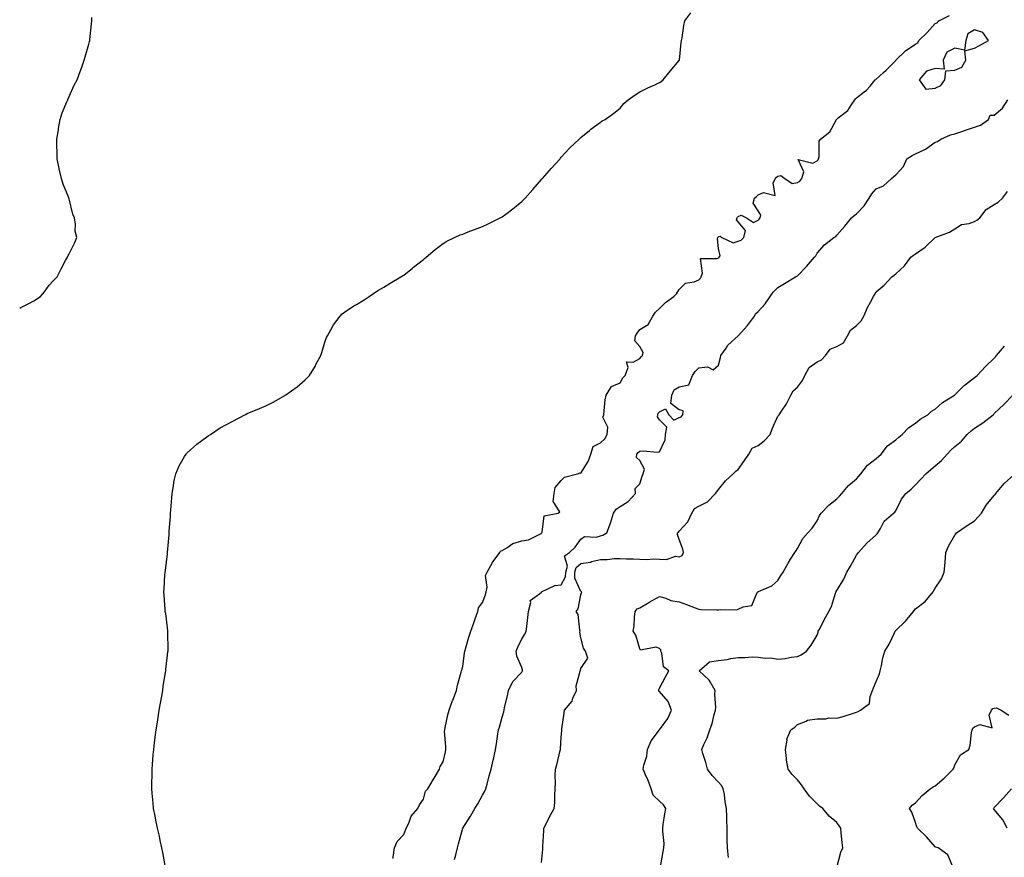
# Model space of a CAD drawing. Units: inches. Extents: x 979043 to 981683, y 7366538 to 7369178.
# Drawn here: x 979043 to 979543, y 7367247 to 7367673 of the extents above; entities that cross this region are included whole.
import ezdxf

# ---------------------------------------------------------------- set-up
doc = ezdxf.new("R2010")
doc.units = ezdxf.units.IN
doc.header["$MEASUREMENT"] = 0
doc.layers.add('Contour_97907366', color=7, linetype='Continuous', true_color=0x614696)

msp = doc.modelspace()

# ---------------------------------------------------------------- linework, layer by layer
at = {"layer": 'Contour_97907366'}
for points in [[(979116.92, 7367243.06, 3319), (979115.71, 7367249.58, 3319), (979115.16, 7367251.92, 3319), (979114.34, 7367255.63, 3319), (979113.95, 7367257.82, 3319), (979112.94, 7367261.92, 3319), (979112.22, 7367266.09, 3319), (979111.74, 7367268.23, 3319), (979111.05, 7367271.92, 3319), (979110.83, 7367274.71, 3319), (979110.31, 7367279.67, 3319), (979110.11, 7367281.92, 3319), (979110.13, 7367284, 3319), (979110.21, 7367289.76, 3319), (979110.23, 7367291.92, 3319), (979110.39, 7367294.27, 3319), (979110.85, 7367299.11, 3319), (979111.06, 7367301.92, 3319), (979111.48, 7367305.35, 3319), (979111.86, 7367308.11, 3319), (979112.32, 7367311.92, 3319), (979113.09, 7367316.88, 3319), (979113.1, 7367316.97, 3319), (979113.89, 7367321.92, 3319), (979114.46, 7367325.51, 3319), (979115.15, 7367329.02, 3319), (979115.65, 7367331.92, 3319), (979115.87, 7367334.1, 3319), (979117.12, 7367340.99, 3319), (979117.24, 7367341.92, 3319), (979117.25, 7367342.72, 3319), (979118.05, 7367349.82, 3319), (979118.28, 7367351.69, 3319), (979118.34, 7367351.92, 3319), (979118.38, 7367352.25, 3319), (979118.26, 7367361.71, 3319), (979118.28, 7367361.92, 3319), (979118.28, 7367362.15, 3319), (979118.05, 7367363.77, 3319), (979117.16, 7367371.03, 3319), (979116.96, 7367371.92, 3319), (979116.86, 7367373.12, 3319), (979116.32, 7367380.19, 3319), (979116.17, 7367381.92, 3319), (979116.41, 7367383.56, 3319), (979116.77, 7367390.65, 3319), (979116.93, 7367391.92, 3319), (979117.15, 7367392.82, 3319), (979118.05, 7367401.2, 3319), (979118.13, 7367401.84, 3319), (979118.13, 7367402, 3319), (979119, 7367410.98, 3319), (979118.99, 7367411.92, 3319), (979119, 7367412.86, 3319), (979119.58, 7367420.39, 3319), (979119.59, 7367421.92, 3319), (979119.72, 7367423.59, 3319), (979120.25, 7367429.73, 3319), (979120.38, 7367431.92, 3319), (979120.97, 7367434.84, 3319), (979121.46, 7367438.51, 3319), (979122.24, 7367441.92, 3319), (979123.96, 7367446.01, 3319), (979126.8, 7367450.67, 3319), (979127.49, 7367451.92, 3319), (979127.73, 7367452.25, 3319), (979128.05, 7367452.58, 3319), (979133.05, 7367456.92, 3319), (979138.05, 7367460.65, 3319), (979138.79, 7367461.18, 3319), (979139.87, 7367461.92, 3319), (979144.79, 7367465.18, 3319), (979148.05, 7367466.98, 3319), (979151.23, 7367468.73, 3319), (979157.35, 7367471.92, 3319), (979157.83, 7367472.14, 3319), (979158.05, 7367472.23, 3319), (979158.6, 7367472.47, 3319), (979164.89, 7367475.09, 3319), (979168.05, 7367476.51, 3319), (979171.71, 7367478.25, 3319), (979177.99, 7367481.92, 3319), (979178.03, 7367481.94, 3319), (979178.05, 7367481.96, 3319), (979178.2, 7367482.06, 3319), (979183.95, 7367486.03, 3319), (979188.05, 7367489.72, 3319), (979189.21, 7367490.76, 3319), (979190.17, 7367491.92, 3319), (979193.2, 7367496.77, 3319), (979193.49, 7367497.36, 3319), (979195.93, 7367501.92, 3319), (979196.46, 7367503.51, 3319), (979198.05, 7367508.85, 3319), (979198.89, 7367511.08, 3319), (979199.28, 7367511.92, 3319), (979201.08, 7367514.95, 3319), (979202.46, 7367517.51, 3319), (979205.82, 7367521.92, 3319), (979206.88, 7367523.09, 3319), (979208.05, 7367524.02, 3319), (979212.78, 7367527.2, 3319), (979214.03, 7367527.89, 3319), (979218.05, 7367530.24, 3319), (979219.02, 7367530.95, 3319), (979220.51, 7367531.92, 3319), (979224.98, 7367534.99, 3319), (979228.05, 7367536.78, 3319), (979231.2, 7367538.77, 3319), (979236.59, 7367541.92, 3319), (979237.46, 7367542.51, 3319), (979238.05, 7367542.87, 3319), (979242.49, 7367546.36, 3319), (979243.12, 7367546.85, 3319), (979248.05, 7367550.68, 3319), (979248.71, 7367551.25, 3319), (979249.47, 7367551.92, 3319), (979254.06, 7367555.91, 3319), (979258.05, 7367558.82, 3319), (979259.95, 7367560.02, 3319), (979263.81, 7367561.92, 3319), (979266.74, 7367563.23, 3319), (979268.05, 7367563.69, 3319), (979270.89, 7367564.76, 3319), (979274, 7367565.97, 3319), (979278.05, 7367567.47, 3319), (979281.04, 7367568.93, 3319), (979287.14, 7367571.92, 3319), (979287.76, 7367572.21, 3319), (979288.05, 7367572.36, 3319), (979289.89, 7367573.75, 3319), (979293.51, 7367576.46, 3319), (979298.05, 7367580.16, 3319), (979298.91, 7367581.06, 3319), (979299.72, 7367581.92, 3319), (979303.63, 7367586.34, 3319), (979308.05, 7367591.35, 3319), (979308.31, 7367591.66, 3319), (979308.58, 7367591.92, 3319), (979312.05, 7367595.92, 3319), (979312.98, 7367596.99, 3319), (979317.49, 7367601.92, 3319), (979317.74, 7367602.23, 3319), (979318.05, 7367602.66, 3319), (979322.51, 7367607.46, 3319), (979327.19, 7367611.92, 3319), (979327.63, 7367612.34, 3319), (979328.05, 7367612.73, 3319), (979332.42, 7367616.3, 3319), (979333.11, 7367616.86, 3319), (979338.05, 7367620.54, 3319), (979338.86, 7367621.11, 3319), (979340.43, 7367621.92, 3319), (979344.86, 7367625.11, 3319), (979348.05, 7367627.61, 3319), (979349.93, 7367630.03, 3319), (979352.06, 7367631.92, 3319), (979355.58, 7367634.39, 3319), (979358.05, 7367635.94, 3319), (979362.07, 7367637.9, 3319), (979365.59, 7367639.46, 3319), (979368.05, 7367640.6, 3319), (979368.77, 7367641.2, 3319), (979369.84, 7367641.92, 3319), (979373.5, 7367646.47, 3319), (979378.05, 7367651.85, 3319), (979378.07, 7367651.9, 3319), (979378.09, 7367651.92, 3319), (979378.09, 7367651.96, 3319), (979379.09, 7367660.88, 3319), (979379.17, 7367661.92, 3319), (979379.46, 7367663.32, 3319), (979380.4, 7367669.56, 3319), (979380.93, 7367671.92, 3319), (979383.96, 7367676.01, 3319)], [(979043, 7367526.08, 3320), (979043.54, 7367526.43, 3320), (979048.05, 7367528.56, 3320), (979050.13, 7367529.84, 3320), (979053.5, 7367531.92, 3320), (979055.58, 7367534.4, 3320), (979058.05, 7367537.8, 3320), (979059.97, 7367540, 3320), (979062.09, 7367541.92, 3320), (979063.99, 7367545.98, 3320), (979066.33, 7367550.21, 3320), (979067.23, 7367551.92, 3320), (979067.52, 7367552.45, 3320), (979068.05, 7367553.69, 3320), (979070.85, 7367559.12, 3320), (979072.05, 7367561.92, 3320), (979071.19, 7367565.07, 3320), (979071.42, 7367568.55, 3320), (979070.88, 7367571.92, 3320), (979069.92, 7367573.79, 3320), (979068.05, 7367581.5, 3320), (979067.96, 7367581.83, 3320), (979067.95, 7367581.92, 3320), (979067.9, 7367582.07, 3320), (979065.15, 7367589.02, 3320), (979064.3, 7367591.92, 3320), (979063.12, 7367596.85, 3320), (979063.09, 7367596.96, 3320), (979061.99, 7367601.92, 3320), (979061.98, 7367605.84, 3320), (979061.95, 7367608.03, 3320), (979061.95, 7367611.92, 3320), (979062.68, 7367616.54, 3320), (979062.75, 7367617.22, 3320), (979063.56, 7367621.92, 3320), (979064.66, 7367625.31, 3320), (979066.97, 7367630.83, 3320), (979067.38, 7367631.92, 3320), (979067.55, 7367632.42, 3320), (979068.05, 7367633.53, 3320), (979070.72, 7367639.25, 3320), (979072.16, 7367641.92, 3320), (979073.77, 7367646.2, 3320), (979074.57, 7367648.44, 3320), (979075.82, 7367651.92, 3320), (979076.23, 7367653.74, 3320), (979078.05, 7367660.18, 3320), (979078.44, 7367661.52, 3320), (979078.57, 7367661.92, 3320), (979078.64, 7367662.5, 3320), (979079.52, 7367670.45, 3320), (979079.69, 7367671.92, 3320), (979079.72, 7367673.59, 3320)], [(979232.74, 7367246.6, 3318), (979232.77, 7367247.2, 3318), (979233.43, 7367251.92, 3318), (979234.77, 7367255.21, 3318), (979238.05, 7367258.73, 3318), (979239.01, 7367260.96, 3318), (979239.31, 7367261.92, 3318), (979240.6, 7367264.46, 3318), (979241.93, 7367268.04, 3318), (979245.31, 7367271.92, 3318), (979246.09, 7367273.88, 3318), (979248.05, 7367276.73, 3318), (979249.18, 7367280.78, 3318), (979250.27, 7367281.92, 3318), (979253.16, 7367286.81, 3318), (979253.53, 7367287.4, 3318), (979256.33, 7367291.92, 3318), (979256.61, 7367293.35, 3318), (979258.05, 7367295.61, 3318), (979259.27, 7367300.7, 3318), (979259.49, 7367301.92, 3318), (979259.55, 7367303.43, 3318), (979258.86, 7367311.11, 3318), (979258.91, 7367311.92, 3318), (979259.18, 7367313.05, 3318), (979260.44, 7367319.53, 3318), (979261.1, 7367321.92, 3318), (979262.84, 7367326.71, 3318), (979262.94, 7367327.03, 3318), (979264.97, 7367331.92, 3318), (979265.42, 7367334.54, 3318), (979267.34, 7367341.21, 3318), (979267.48, 7367341.92, 3318), (979267.64, 7367342.33, 3318), (979268.05, 7367343.98, 3318), (979269.03, 7367350.94, 3318), (979269.18, 7367351.92, 3318), (979269.68, 7367353.55, 3318), (979271.08, 7367358.89, 3318), (979272.14, 7367361.92, 3318), (979273.67, 7367366.3, 3318), (979274.37, 7367368.24, 3318), (979275.68, 7367371.92, 3318), (979276.06, 7367373.91, 3318), (979278.05, 7367376.48, 3318), (979279.57, 7367380.39, 3318), (979279.9, 7367381.92, 3318), (979280.4, 7367384.27, 3318), (979279.66, 7367390.3, 3318), (979280.54, 7367391.92, 3318), (979283.1, 7367396.87, 3318), (979283.47, 7367397.34, 3318), (979286.88, 7367401.92, 3318), (979287.31, 7367402.67, 3318), (979288.05, 7367402.96, 3318), (979290.44, 7367404.31, 3318), (979293.51, 7367406.46, 3318), (979298.05, 7367407.8, 3318), (979301.53, 7367408.44, 3318), (979307.51, 7367411.39, 3318), (979308.05, 7367411.55, 3318), (979308.14, 7367411.83, 3318), (979308.21, 7367411.92, 3318), (979308.37, 7367412.24, 3318), (979309.42, 7367420.56, 3318), (979316.5, 7367421.92, 3318), (979317.42, 7367422.56, 3318), (979314.05, 7367427.92, 3318), (979314.51, 7367431.92, 3318), (979315.01, 7367434.96, 3318), (979318.05, 7367438.59, 3318), (979319.79, 7367440.18, 3318), (979326.41, 7367441.92, 3318), (979327.63, 7367442.34, 3318), (979328.05, 7367442.29, 3318), (979331.73, 7367448.24, 3318), (979333.13, 7367451.92, 3318), (979334.23, 7367455.74, 3318), (979338.05, 7367457.72, 3318), (979340.31, 7367459.66, 3318), (979341.43, 7367461.92, 3318), (979341.7, 7367465.57, 3318), (979339.3, 7367470.67, 3318), (979339.66, 7367471.92, 3318), (979339.96, 7367473.83, 3318), (979340.41, 7367479.56, 3318), (979340.86, 7367481.92, 3318), (979343.68, 7367486.29, 3318), (979348.05, 7367488.14, 3318), (979349.38, 7367490.59, 3318), (979350.62, 7367491.92, 3318), (979352.06, 7367495.94, 3318), (979351.24, 7367498.73, 3318), (979354.71, 7367498.58, 3318), (979358.05, 7367500.47, 3318), (979358.67, 7367501.29, 3318), (979359.39, 7367501.92, 3318), (979359.66, 7367503.53, 3318), (979358.05, 7367506.52, 3318), (979355.54, 7367509.41, 3318), (979355.76, 7367511.92, 3318), (979356.59, 7367513.38, 3318), (979358.05, 7367515.26, 3318), (979362.22, 7367517.75, 3318), (979364.54, 7367521.92, 3318), (979365.95, 7367524.02, 3318), (979368.05, 7367525.8, 3318), (979371.13, 7367528.84, 3318), (979375.31, 7367531.92, 3318), (979376.58, 7367533.39, 3318), (979378.05, 7367535.51, 3318), (979381.23, 7367538.73, 3318), (979385.6, 7367539.47, 3318), (979388.05, 7367540.49, 3318), (979388.78, 7367541.19, 3318), (979389.11, 7367541.92, 3318), (979389.9, 7367543.77, 3318), (979388.79, 7367551.18, 3318), (979397.38, 7367551.25, 3318), (979398.05, 7367551.61, 3318), (979398.25, 7367551.72, 3318), (979398.37, 7367551.92, 3318), (979398.77, 7367552.65, 3318), (979398.05, 7367556.34, 3318), (979397.43, 7367561.3, 3318), (979397.7, 7367561.92, 3318), (979397.83, 7367562.14, 3318), (979398.05, 7367562.39, 3318), (979398.78, 7367562.65, 3318), (979399.61, 7367561.92, 3318), (979405.36, 7367559.23, 3318), (979408.05, 7367560.07, 3318), (979409.42, 7367560.56, 3318), (979410.77, 7367561.92, 3318), (979411.65, 7367565.52, 3318), (979408.05, 7367569.92, 3318), (979407.11, 7367570.98, 3318), (979407.42, 7367571.92, 3318), (979407.71, 7367572.26, 3318), (979408.05, 7367572.67, 3318), (979409.48, 7367573.34, 3318), (979412.25, 7367571.92, 3318), (979415.7, 7367569.57, 3318), (979418.05, 7367570.78, 3318), (979418.68, 7367571.29, 3318), (979419.09, 7367571.92, 3318), (979419.48, 7367573.35, 3318), (979418.05, 7367575.4, 3318), (979415.52, 7367579.39, 3318), (979416.31, 7367581.92, 3318), (979417.23, 7367582.74, 3318), (979418.05, 7367583.55, 3318), (979420.84, 7367584.71, 3318), (979426.72, 7367583.25, 3318), (979425.77, 7367589.65, 3318), (979426.91, 7367591.92, 3318), (979427.46, 7367592.51, 3318), (979428.05, 7367593.04, 3318), (979429.61, 7367593.48, 3318), (979431.62, 7367591.92, 3318), (979435.4, 7367589.27, 3318), (979438.05, 7367589.82, 3318), (979439.35, 7367590.62, 3318), (979440.26, 7367591.92, 3318), (979441.35, 7367595.22, 3318), (979438.45, 7367601.52, 3318), (979445.82, 7367599.69, 3318), (979448.05, 7367600.87, 3318), (979448.62, 7367601.35, 3318), (979448.74, 7367601.92, 3318), (979449.05, 7367602.91, 3318), (979449.1, 7367610.86, 3318), (979449.86, 7367611.92, 3318), (979454.46, 7367615.51, 3318), (979457.72, 7367621.59, 3318), (979457.93, 7367621.92, 3318), (979457.99, 7367621.98, 3318), (979458.05, 7367622.05, 3318), (979458.78, 7367622.65, 3318), (979463.61, 7367626.36, 3318), (979465.34, 7367629.2, 3318), (979467.23, 7367631.92, 3318), (979467.65, 7367632.32, 3318), (979468.05, 7367632.84, 3318), (979472.01, 7367635.88, 3318), (979473.22, 7367636.75, 3318), (979474.96, 7367638.83, 3318), (979477.64, 7367641.92, 3318), (979477.87, 7367642.1, 3318), (979478.05, 7367642.3, 3318), (979481.77, 7367645.64, 3318), (979483.13, 7367646.85, 3318), (979488.05, 7367651.83, 3318), (979488.11, 7367651.86, 3318), (979488.11, 7367651.92, 3318), (979493.08, 7367656.89, 3318), (979498.05, 7367660.15, 3318), (979499.17, 7367660.8, 3318), (979499.73, 7367661.92, 3318), (979504.01, 7367665.96, 3318), (979508.05, 7367670.58, 3318), (979509.06, 7367670.92, 3318), (979509.94, 7367671.92, 3318), (979515.34, 7367674.63, 3318)], [(979263.91, 7367246.06, 3317), (979264.47, 7367248.33, 3317), (979265.37, 7367251.92, 3317), (979265.96, 7367254.01, 3317), (979268.03, 7367261.9, 3317), (979268.04, 7367261.93, 3317), (979268.05, 7367261.95, 3317), (979271.96, 7367268.01, 3317), (979274.12, 7367271.92, 3317), (979275.7, 7367274.27, 3317), (979278.05, 7367278.73, 3317), (979279.22, 7367280.74, 3317), (979279.74, 7367281.92, 3317), (979280.39, 7367284.26, 3317), (979281.44, 7367288.53, 3317), (979282.49, 7367291.92, 3317), (979283.55, 7367296.42, 3317), (979283.77, 7367297.65, 3317), (979284.69, 7367301.92, 3317), (979285.25, 7367304.72, 3317), (979285.91, 7367309.78, 3317), (979286.29, 7367311.92, 3317), (979286.72, 7367313.25, 3317), (979288.05, 7367318.4, 3317), (979288.92, 7367321.05, 3317), (979289.03, 7367321.92, 3317), (979289.28, 7367323.15, 3317), (979290.81, 7367329.15, 3317), (979291.3, 7367331.92, 3317), (979293.47, 7367336.5, 3317), (979298.05, 7367341.22, 3317), (979298.31, 7367341.65, 3317), (979298.39, 7367341.92, 3317), (979298.42, 7367342.29, 3317), (979298.05, 7367343.49, 3317), (979295.47, 7367349.34, 3317), (979295.23, 7367351.92, 3317), (979296.03, 7367353.94, 3317), (979298.05, 7367358.14, 3317), (979299.56, 7367360.41, 3317), (979300.27, 7367361.92, 3317), (979300.58, 7367364.45, 3317), (979301.09, 7367368.88, 3317), (979301.48, 7367371.92, 3317), (979302.63, 7367376.5, 3317), (979302.32, 7367377.65, 3317), (979307.07, 7367380.94, 3317), (979308.05, 7367381.81, 3317), (979308.09, 7367381.88, 3317), (979308.13, 7367381.92, 3317), (979314.85, 7367385.13, 3317), (979318.05, 7367385.45, 3317), (979320.34, 7367389.63, 3317), (979320.41, 7367391.92, 3317), (979321.21, 7367395.08, 3317), (979319.79, 7367400.18, 3317), (979322.37, 7367401.92, 3317), (979325.24, 7367404.74, 3317), (979328.05, 7367408.8, 3317), (979329.83, 7367410.15, 3317), (979335.89, 7367409.76, 3317), (979338.05, 7367410.36, 3317), (979339.26, 7367410.71, 3317), (979341.23, 7367411.92, 3317), (979343.05, 7367416.92, 3317), (979343.06, 7367416.93, 3317), (979344.7, 7367421.92, 3317), (979346.04, 7367423.93, 3317), (979348.05, 7367425.29, 3317), (979352.06, 7367427.91, 3317), (979355.85, 7367431.92, 3317), (979355.57, 7367434.4, 3317), (979358.05, 7367436.87, 3317), (979359.27, 7367440.69, 3317), (979359.7, 7367441.92, 3317), (979360.33, 7367444.2, 3317), (979358.05, 7367448.72, 3317), (979356.33, 7367450.2, 3317), (979356.51, 7367451.92, 3317), (979357.21, 7367452.76, 3317), (979358.05, 7367453.47, 3317), (979359.71, 7367453.58, 3317), (979367.02, 7367452.95, 3317), (979368.05, 7367453.04, 3317), (979370.88, 7367459.09, 3317), (979371.01, 7367461.92, 3317), (979371.8, 7367465.67, 3317), (979368.05, 7367469.32, 3317), (979367.02, 7367470.89, 3317), (979367.13, 7367471.92, 3317), (979367.25, 7367472.72, 3317), (979368.05, 7367473.34, 3317), (979371.07, 7367474.94, 3317), (979372.68, 7367471.92, 3317), (979375.3, 7367469.16, 3317), (979378.05, 7367470.46, 3317), (979379.06, 7367470.91, 3317), (979379.92, 7367471.92, 3317), (979380.01, 7367473.88, 3317), (979378.05, 7367474.37, 3317), (979373.83, 7367477.7, 3317), (979374.33, 7367481.92, 3317), (979375.41, 7367484.55, 3317), (979378.05, 7367486.02, 3317), (979382.89, 7367487.07, 3317), (979384.78, 7367491.92, 3317), (979386.1, 7367493.87, 3317), (979388.05, 7367495.71, 3317), (979392.38, 7367496.24, 3317), (979395.27, 7367494.7, 3317), (979398.05, 7367497.12, 3317), (979399.01, 7367500.97, 3317), (979399.19, 7367501.92, 3317), (979401.81, 7367505.68, 3317), (979402.77, 7367507.2, 3317), (979407.95, 7367511.92, 3317), (979408, 7367511.96, 3317), (979408.05, 7367511.98, 3317), (979412.71, 7367517.26, 3317), (979416.29, 7367521.92, 3317), (979416.78, 7367523.19, 3317), (979418.05, 7367524.27, 3317), (979421.71, 7367528.26, 3317), (979424.25, 7367531.92, 3317), (979425.73, 7367534.24, 3317), (979428.05, 7367536.45, 3317), (979431.43, 7367538.54, 3317), (979437.17, 7367541.92, 3317), (979437.74, 7367542.23, 3317), (979438.05, 7367542.42, 3317), (979442.7, 7367547.27, 3317), (979446.81, 7367551.92, 3317), (979447.34, 7367552.63, 3317), (979448.05, 7367554.03, 3317), (979451.78, 7367558.19, 3317), (979456.64, 7367561.92, 3317), (979457.5, 7367562.47, 3317), (979458.05, 7367563.08, 3317), (979462.23, 7367567.74, 3317), (979465.51, 7367571.92, 3317), (979466.94, 7367573.04, 3317), (979468.05, 7367573.95, 3317), (979471.99, 7367577.99, 3317), (979474.54, 7367581.92, 3317), (979475.82, 7367584.15, 3317), (979478.05, 7367586.58, 3317), (979481.79, 7367588.18, 3317), (979485.82, 7367591.92, 3317), (979486.99, 7367592.98, 3317), (979488.05, 7367593.79, 3317), (979491.99, 7367597.99, 3317), (979493.69, 7367601.92, 3317), (979496.41, 7367603.56, 3317), (979498.05, 7367604.36, 3317), (979502.74, 7367606.61, 3317), (979503.19, 7367606.78, 3317), (979508.05, 7367610.3, 3317), (979509.28, 7367610.69, 3317), (979510.94, 7367611.92, 3317), (979515.81, 7367614.15, 3317), (979518.05, 7367614.55, 3317), (979522.08, 7367615.95, 3317), (979523.51, 7367616.46, 3317), (979528.05, 7367618, 3317), (979531.04, 7367618.93, 3317), (979535.1, 7367621.92, 3317), (979536, 7367623.98, 3317), (979538.05, 7367624.1, 3317), (979542.3, 7367627.67, 3317), (979544.96, 7367631.92, 3317)], [(979308.05, 7367244.57, 3316), (979308.71, 7367251.25, 3316), (979308.68, 7367251.92, 3316), (979308.7, 7367252.58, 3316), (979309.27, 7367260.7, 3316), (979309.3, 7367261.92, 3316), (979310.61, 7367264.48, 3316), (979312.21, 7367267.76, 3316), (979314.57, 7367271.92, 3316), (979314.92, 7367275.06, 3316), (979314.78, 7367278.64, 3316), (979315.05, 7367281.92, 3316), (979315.24, 7367284.73, 3316), (979314.96, 7367288.84, 3316), (979315.12, 7367291.92, 3316), (979315.82, 7367294.15, 3316), (979317.56, 7367301.43, 3316), (979317.7, 7367301.92, 3316), (979317.7, 7367302.27, 3316), (979318.05, 7367307.99, 3316), (979318.36, 7367311.6, 3316), (979318.4, 7367311.92, 3316), (979318.44, 7367312.32, 3316), (979319.57, 7367320.4, 3316), (979319.73, 7367321.92, 3316), (979323.58, 7367326.39, 3316), (979324.04, 7367327.91, 3316), (979325.89, 7367331.92, 3316), (979325.69, 7367334.29, 3316), (979327.75, 7367341.62, 3316), (979327.69, 7367341.92, 3316), (979327.81, 7367342.17, 3316), (979328.05, 7367343.03, 3316), (979331.68, 7367348.29, 3316), (979330.49, 7367351.92, 3316), (979329.48, 7367353.34, 3316), (979328.05, 7367358.54, 3316), (979327.57, 7367361.44, 3316), (979327.68, 7367361.92, 3316), (979327.5, 7367362.47, 3316), (979326.61, 7367370.49, 3316), (979325.71, 7367371.92, 3316), (979326.63, 7367373.34, 3316), (979328.05, 7367380.48, 3316), (979328.4, 7367381.57, 3316), (979328.47, 7367381.92, 3316), (979328.25, 7367382.12, 3316), (979328.05, 7367382.16, 3316), (979324.98, 7367388.85, 3316), (979325.07, 7367391.92, 3316), (979325.68, 7367394.3, 3316), (979328.05, 7367396.38, 3316), (979332.89, 7367397.08, 3316), (979333.45, 7367397.32, 3316), (979338.05, 7367398.43, 3316), (979341.5, 7367398.47, 3316), (979344.95, 7367398.82, 3316), (979348.05, 7367398.87, 3316), (979351.17, 7367398.8, 3316), (979354.79, 7367398.66, 3316), (979358.05, 7367398.58, 3316), (979361.51, 7367398.46, 3316), (979364.83, 7367398.7, 3316), (979368.05, 7367398.55, 3316), (979371.62, 7367398.34, 3316), (979376.15, 7367400.02, 3316), (979378.05, 7367399.71, 3316), (979379.58, 7367400.38, 3316), (979380.23, 7367401.92, 3316), (979379.81, 7367403.68, 3316), (979378.05, 7367408.6, 3316), (979377.19, 7367411.06, 3316), (979377.13, 7367411.92, 3316), (979377.6, 7367412.36, 3316), (979378.05, 7367412.81, 3316), (979382.47, 7367417.49, 3316), (979384.38, 7367421.92, 3316), (979385.73, 7367424.25, 3316), (979388.05, 7367425.43, 3316), (979392.32, 7367427.65, 3316), (979396.39, 7367431.92, 3316), (979397.16, 7367432.81, 3316), (979398.05, 7367433.9, 3316), (979401.54, 7367438.43, 3316), (979405.45, 7367441.92, 3316), (979406.73, 7367443.24, 3316), (979408.05, 7367444.08, 3316), (979411.25, 7367448.72, 3316), (979413.4, 7367451.92, 3316), (979415.07, 7367454.9, 3316), (979418.05, 7367456.37, 3316), (979421.25, 7367458.72, 3316), (979424.28, 7367461.92, 3316), (979425.3, 7367464.68, 3316), (979428.05, 7367471.12, 3316), (979428.43, 7367471.54, 3316), (979428.71, 7367471.92, 3316), (979429.94, 7367473.81, 3316), (979432.48, 7367477.49, 3316), (979434.71, 7367481.92, 3316), (979435.98, 7367483.99, 3316), (979438.05, 7367485.88, 3316), (979440.68, 7367489.29, 3316), (979441.84, 7367491.92, 3316), (979444.08, 7367495.89, 3316), (979448.05, 7367498.75, 3316), (979450.22, 7367499.75, 3316), (979452.38, 7367501.92, 3316), (979454.76, 7367505.21, 3316), (979458.05, 7367506.53, 3316), (979461.5, 7367508.48, 3316), (979463.48, 7367511.92, 3316), (979465.09, 7367514.88, 3316), (979468.05, 7367517.31, 3316), (979470.38, 7367519.58, 3316), (979471.87, 7367521.92, 3316), (979473.6, 7367526.37, 3316), (979475.19, 7367529.06, 3316), (979476.68, 7367531.92, 3316), (979477.19, 7367532.78, 3316), (979478.05, 7367534.25, 3316), (979482.18, 7367537.79, 3316), (979485.97, 7367541.92, 3316), (979487.21, 7367542.76, 3316), (979488.05, 7367543.46, 3316), (979492.48, 7367547.49, 3316), (979495.76, 7367551.92, 3316), (979497.03, 7367552.94, 3316), (979498.05, 7367553.65, 3316), (979502.96, 7367557, 3316), (979508.05, 7367561.92, 3316), (979515.34, 7367564.63, 3316), (979518.05, 7367566.26, 3316), (979521.43, 7367568.54, 3316), (979525.23, 7367569.1, 3316), (979528.05, 7367570.09, 3316), (979529.26, 7367570.71, 3316), (979530.67, 7367571.92, 3316), (979533.86, 7367576.1, 3316), (979538.05, 7367578.74, 3316), (979540.08, 7367579.89, 3316), (979542.23, 7367581.92, 3316), (979544.77, 7367585.21, 3316)], [(979368.44, 7367242.31, 3315), (979369.88, 7367250.09, 3315), (979370.29, 7367251.92, 3315), (979370.31, 7367254.18, 3315), (979369.63, 7367260.34, 3315), (979369.65, 7367261.92, 3315), (979369.95, 7367263.82, 3315), (979370.79, 7367269.17, 3315), (979371.23, 7367271.92, 3315), (979369.98, 7367273.85, 3315), (979368.05, 7367275.71, 3315), (979364.83, 7367278.7, 3315), (979363.83, 7367281.92, 3315), (979362.29, 7367286.16, 3315), (979360.86, 7367289.11, 3315), (979359.64, 7367291.92, 3315), (979360.02, 7367293.89, 3315), (979361.49, 7367298.48, 3315), (979361.98, 7367301.92, 3315), (979363.73, 7367306.24, 3315), (979368.05, 7367311.92, 3315), (979372.28, 7367317.69, 3315), (979374.09, 7367321.92, 3315), (979372.35, 7367326.21, 3315), (979368.05, 7367331.44, 3315), (979367.73, 7367331.6, 3315), (979367.61, 7367331.92, 3315), (979367.63, 7367332.34, 3315), (979368.05, 7367333.04, 3315), (979371.08, 7367338.89, 3315), (979372.83, 7367341.92, 3315), (979370.07, 7367343.94, 3315), (979369.15, 7367350.82, 3315), (979368.68, 7367351.92, 3315), (979368.65, 7367352.51, 3315), (979368.05, 7367353.23, 3315), (979366.17, 7367353.81, 3315), (979358.42, 7367352.29, 3315), (979358.05, 7367353.02, 3315), (979356.03, 7367359.9, 3315), (979354.68, 7367361.92, 3315), (979355.21, 7367364.76, 3315), (979355.23, 7367369.1, 3315), (979355.61, 7367371.92, 3315), (979356.67, 7367373.29, 3315), (979358.05, 7367373.8, 3315), (979362.66, 7367376.53, 3315), (979363.15, 7367376.82, 3315), (979368.05, 7367379.54, 3315), (979371.29, 7367378.68, 3315), (979373.74, 7367377.61, 3315), (979378.05, 7367376.89, 3315), (979381.69, 7367375.57, 3315), (979386.14, 7367373.83, 3315), (979388.05, 7367373.11, 3315), (979389.2, 7367373.07, 3315), (979397.17, 7367372.8, 3315), (979398.05, 7367372.77, 3315), (979399.1, 7367372.97, 3315), (979407.07, 7367372.9, 3315), (979408.05, 7367373.2, 3315), (979410.55, 7367374.42, 3315), (979414.9, 7367375.08, 3315), (979417.69, 7367381.56, 3315), (979417.93, 7367381.92, 3315), (979417.99, 7367381.98, 3315), (979418.05, 7367382.04, 3315), (979418.31, 7367382.18, 3315), (979425, 7367384.97, 3315), (979428.05, 7367387.75, 3315), (979429.66, 7367390.31, 3315), (979430.76, 7367391.92, 3315), (979433.35, 7367396.61, 3315), (979434.61, 7367398.48, 3315), (979436.83, 7367401.92, 3315), (979437.29, 7367402.68, 3315), (979438.05, 7367404.03, 3315), (979440.89, 7367409.08, 3315), (979443.41, 7367411.92, 3315), (979445.59, 7367414.38, 3315), (979448.05, 7367417.97, 3315), (979449.3, 7367420.67, 3315), (979450.11, 7367421.92, 3315), (979454.01, 7367425.97, 3315), (979458.05, 7367429.23, 3315), (979459.38, 7367430.59, 3315), (979460.64, 7367431.92, 3315), (979463.94, 7367436.03, 3315), (979468.05, 7367439.39, 3315), (979469.3, 7367440.67, 3315), (979470.34, 7367441.92, 3315), (979473.72, 7367446.25, 3315), (979478.05, 7367449.76, 3315), (979479.2, 7367450.77, 3315), (979480.53, 7367451.92, 3315), (979483.85, 7367456.12, 3315), (979488.05, 7367459.16, 3315), (979489.5, 7367460.47, 3315), (979491.25, 7367461.92, 3315), (979494.58, 7367465.39, 3315), (979498.05, 7367467.55, 3315), (979500.36, 7367469.6, 3315), (979504.26, 7367471.92, 3315), (979506.22, 7367473.74, 3315), (979508.05, 7367474.82, 3315), (979511.76, 7367478.21, 3315), (979517.93, 7367481.92, 3315), (979518, 7367481.97, 3315), (979518.05, 7367482, 3315), (979522.98, 7367486.98, 3315), (979523.43, 7367487.3, 3315), (979528.05, 7367490.76, 3315), (979529.35, 7367491.92, 3315), (979533.58, 7367496.39, 3315), (979538.05, 7367500.58, 3315), (979538.67, 7367501.3, 3315), (979539.21, 7367501.92, 3315), (979543.22, 7367506.76, 3315)], [(979402.99, 7367246.98, 3314), (979402.5, 7367251.92, 3314), (979402.35, 7367256.22, 3314), (979402.45, 7367257.51, 3314), (979402.33, 7367261.92, 3314), (979402.2, 7367266.07, 3314), (979402.23, 7367267.74, 3314), (979402.11, 7367271.92, 3314), (979401.38, 7367275.25, 3314), (979400.96, 7367279.01, 3314), (979400.42, 7367281.92, 3314), (979399.65, 7367283.52, 3314), (979398.05, 7367285.35, 3314), (979394.79, 7367288.66, 3314), (979392.34, 7367291.92, 3314), (979391.49, 7367295.36, 3314), (979390.1, 7367299.87, 3314), (979389.54, 7367301.92, 3314), (979390.59, 7367304.46, 3314), (979392.14, 7367307.83, 3314), (979393.59, 7367311.92, 3314), (979394.81, 7367315.16, 3314), (979395.85, 7367319.72, 3314), (979396.52, 7367321.92, 3314), (979396.7, 7367323.27, 3314), (979396.04, 7367329.91, 3314), (979396.22, 7367331.92, 3314), (979393.67, 7367336.31, 3314), (979393.27, 7367337.15, 3314), (979388.16, 7367341.92, 3314), (979393.47, 7367346.5, 3314), (979398.05, 7367347.11, 3314), (979402.31, 7367347.66, 3314), (979404.21, 7367348.08, 3314), (979408.05, 7367348.66, 3314), (979411.38, 7367348.59, 3314), (979415.07, 7367348.94, 3314), (979418.05, 7367348.85, 3314), (979421.62, 7367348.34, 3314), (979424.61, 7367348.48, 3314), (979428.05, 7367347.7, 3314), (979431.89, 7367348.08, 3314), (979434.85, 7367348.72, 3314), (979438.05, 7367349.11, 3314), (979439.96, 7367350, 3314), (979442.68, 7367351.92, 3314), (979445.04, 7367354.92, 3314), (979448.05, 7367359.99, 3314), (979448.53, 7367361.44, 3314), (979448.68, 7367361.92, 3314), (979449.39, 7367363.25, 3314), (979451.83, 7367368.14, 3314), (979454.03, 7367371.92, 3314), (979455.39, 7367374.58, 3314), (979457.46, 7367381.33, 3314), (979457.69, 7367381.92, 3314), (979457.81, 7367382.16, 3314), (979458.05, 7367382.65, 3314), (979461.63, 7367388.33, 3314), (979463.18, 7367391.92, 3314), (979465.04, 7367394.93, 3314), (979468.05, 7367400.54, 3314), (979468.65, 7367401.32, 3314), (979469.02, 7367401.92, 3314), (979473.26, 7367406.7, 3314), (979478.05, 7367410.97, 3314), (979478.55, 7367411.42, 3314), (979478.9, 7367411.92, 3314), (979480.29, 7367414.16, 3314), (979482.15, 7367417.82, 3314), (979486.87, 7367421.92, 3314), (979487.58, 7367422.39, 3314), (979488.05, 7367423.19, 3314), (979490.89, 7367429.08, 3314), (979493.22, 7367431.92, 3314), (979495.81, 7367434.16, 3314), (979498.05, 7367436.35, 3314), (979500.74, 7367439.23, 3314), (979503.32, 7367441.92, 3314), (979505.87, 7367444.1, 3314), (979508.05, 7367445.93, 3314), (979511.23, 7367448.74, 3314), (979514.1, 7367451.92, 3314), (979516.01, 7367453.97, 3314), (979518.05, 7367455.72, 3314), (979521.46, 7367458.52, 3314), (979524.29, 7367461.92, 3314), (979526.28, 7367463.68, 3314), (979528.05, 7367465.05, 3314), (979532.25, 7367467.72, 3314), (979537.53, 7367471.92, 3314), (979537.8, 7367472.17, 3314), (979538.05, 7367472.48, 3314), (979542.85, 7367477.12, 3314), (979547.45, 7367481.92, 3314)], [(979458.05, 7367242.05, 3313), (979460.2, 7367249.77, 3313), (979461.05, 7367251.92, 3313), (979460.85, 7367254.72, 3313), (979460.33, 7367259.64, 3313), (979460.16, 7367261.92, 3313), (979459.22, 7367263.1, 3313), (979458.05, 7367264.81, 3313), (979454.19, 7367268.06, 3313), (979450.98, 7367271.92, 3313), (979449.26, 7367273.13, 3313), (979448.05, 7367274.23, 3313), (979444.27, 7367278.15, 3313), (979441.57, 7367281.92, 3313), (979440.07, 7367283.94, 3313), (979438.05, 7367286.52, 3313), (979435.34, 7367289.2, 3313), (979433.37, 7367291.92, 3313), (979432.59, 7367296.47, 3313), (979432.57, 7367297.4, 3313), (979431.98, 7367301.92, 3313), (979432.83, 7367306.7, 3313), (979432.74, 7367307.23, 3313), (979434.76, 7367311.92, 3313), (979436.73, 7367313.24, 3313), (979438.05, 7367314.59, 3313), (979442.44, 7367316.32, 3313), (979443.17, 7367316.8, 3313), (979448.05, 7367317.53, 3313), (979452.51, 7367317.45, 3313), (979454.07, 7367317.94, 3313), (979458.05, 7367317.81, 3313), (979461.36, 7367318.6, 3313), (979466.51, 7367320.38, 3313), (979468.05, 7367320.82, 3313), (979468.84, 7367321.13, 3313), (979470.09, 7367321.92, 3313), (979474.73, 7367325.24, 3313), (979474.97, 7367328.84, 3313), (979476.2, 7367331.92, 3313), (979476.73, 7367333.24, 3313), (979478.05, 7367336.45, 3313), (979479.72, 7367340.25, 3313), (979480.09, 7367341.92, 3313), (979480.76, 7367344.64, 3313), (979481.5, 7367348.47, 3313), (979482.51, 7367351.92, 3313), (979484.65, 7367355.32, 3313), (979487.33, 7367361.19, 3313), (979487.69, 7367361.92, 3313), (979487.84, 7367362.14, 3313), (979488.05, 7367362.37, 3313), (979492.96, 7367367.01, 3313), (979497.01, 7367371.92, 3313), (979497.41, 7367372.56, 3313), (979498.05, 7367373.28, 3313), (979502.95, 7367377.02, 3313), (979507.05, 7367381.92, 3313), (979507.37, 7367382.61, 3313), (979508.05, 7367383.89, 3313), (979511.33, 7367388.64, 3313), (979512.57, 7367391.92, 3313), (979513.11, 7367396.86, 3313), (979513.11, 7367396.98, 3313), (979513.53, 7367401.92, 3313), (979514.83, 7367405.14, 3313), (979518.05, 7367410.77, 3313), (979518.51, 7367411.46, 3313), (979518.87, 7367411.92, 3313), (979524.25, 7367415.72, 3313), (979528.05, 7367418.09, 3313), (979529.94, 7367420.03, 3313), (979531.59, 7367421.92, 3313), (979533.95, 7367426.03, 3313), (979538.05, 7367430.91, 3313), (979538.51, 7367431.46, 3313), (979538.77, 7367431.92, 3313), (979543.05, 7367436.92, 3313), (979548.05, 7367441.34, 3313)], [(979516.74, 7367243.22, 3312), (979514.52, 7367248.39, 3312), (979509.51, 7367251.92, 3312), (979508.43, 7367252.3, 3312), (979508.05, 7367252.54, 3312), (979503.67, 7367257.54, 3312), (979499.09, 7367261.92, 3312), (979498.8, 7367262.67, 3312), (979498.05, 7367264.87, 3312), (979496.18, 7367270.06, 3312), (979495.03, 7367271.92, 3312), (979496.38, 7367273.59, 3312), (979498.05, 7367274.89, 3312), (979501.4, 7367278.57, 3312), (979505.56, 7367281.92, 3312), (979507.05, 7367282.92, 3312), (979508.05, 7367283.53, 3312), (979512.55, 7367287.42, 3312), (979517.24, 7367291.92, 3312), (979517.48, 7367292.49, 3312), (979518.05, 7367294.19, 3312), (979520.86, 7367299.11, 3312), (979525.21, 7367301.92, 3312), (979525.8, 7367304.17, 3312), (979526.49, 7367310.36, 3312), (979526.81, 7367311.92, 3312), (979527.25, 7367312.72, 3312), (979528.05, 7367313.4, 3312), (979530.68, 7367314.54, 3312), (979537.07, 7367312.89, 3312), (979535.49, 7367319.36, 3312), (979536.62, 7367321.92, 3312), (979537.25, 7367322.72, 3312), (979538.05, 7367322.97, 3312), (979539.2, 7367323.07, 3312), (979541.58, 7367321.92, 3312), (979545.53, 7367319.4, 3312)], [(979544.69, 7367261.92, 3311), (979542.39, 7367266.26, 3311), (979538.05, 7367271.48, 3311), (979537.6, 7367271.92, 3311), (979537.82, 7367272.16, 3311), (979538.05, 7367272.4, 3311), (979542.67, 7367277.31, 3311), (979546.89, 7367281.92, 3311)]]:
    msp.add_polyline3d(points, dxfattribs=at)
msp.add_polyline3d([(979508.05, 7367637.71, 3318), (979510.86, 7367639.11, 3318), (979512.98, 7367641.92, 3318), (979513.39, 7367646.58, 3318), (979518.05, 7367646.94, 3318), (979521.58, 7367648.39, 3318), (979523.62, 7367651.92, 3318), (979523.18, 7367656.79, 3318), (979528.05, 7367658.08, 3318), (979530.54, 7367659.43, 3318), (979535.16, 7367661.92, 3318), (979532.22, 7367666.09, 3318), (979528.05, 7367667.33, 3318), (979524.68, 7367665.29, 3318), (979523.58, 7367661.92, 3318), (979522.88, 7367657.08, 3318), (979518.05, 7367658.11, 3318), (979514, 7367655.98, 3318), (979512.09, 7367651.92, 3318), (979512.56, 7367647.41, 3318), (979508.05, 7367647.83, 3318), (979503.64, 7367646.34, 3318), (979499.87, 7367641.92, 3318), (979503.36, 7367637.23, 3318)], close=True, dxfattribs=at)

doc.saveas('drawing.dxf')
